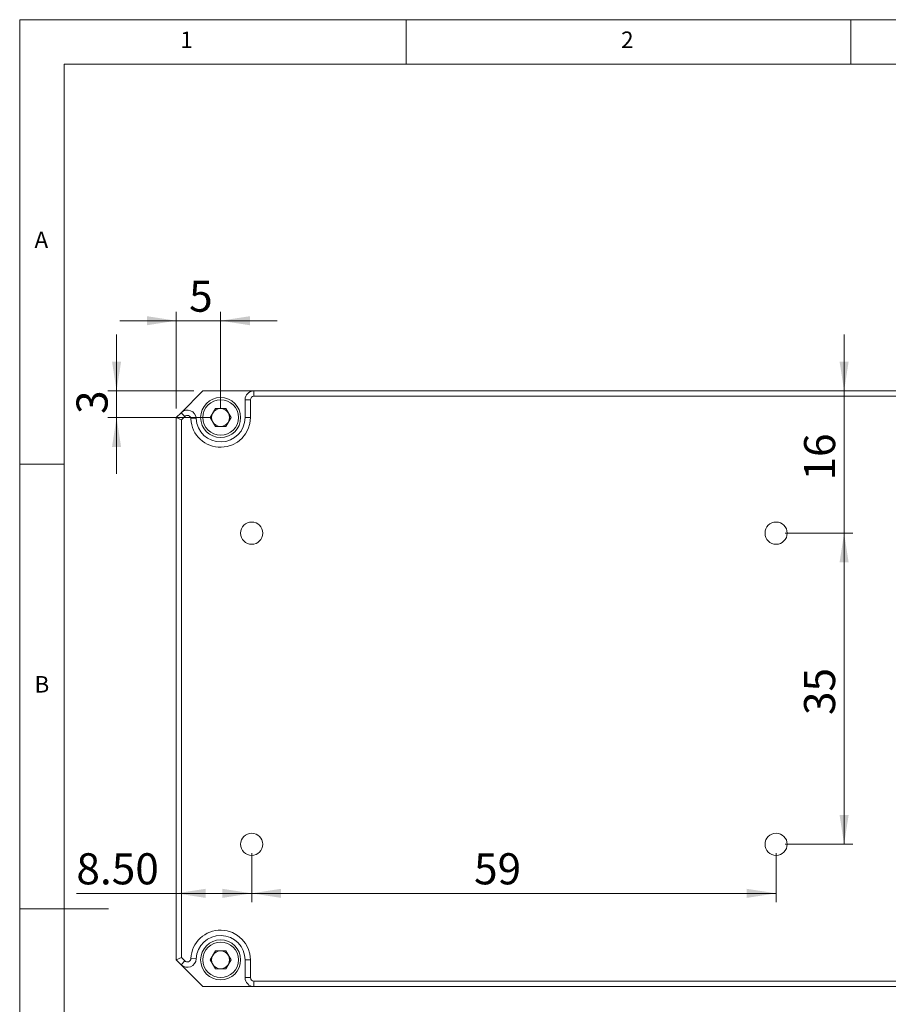
# Model space of a CAD drawing. Units: millimetres. Extents: x 5 to 292, y 5 to 205.
# Drawn here: x 5 to 103, y 94 to 205 of the extents above; entities that cross this region are included whole.
import ezdxf

# ---------------------------------------------------------------- set-up
doc = ezdxf.new("R2010")
doc.units = ezdxf.units.MM
doc.styles.add('SLDTEXTSTYLE0', font='TXT', dxfattribs={"width": 0.75})
doc.dimstyles.new('SLDDIMSTYLE0', dxfattribs={"dimtxt": 3.5, "dimasz": 3.302, "dimexe": 0, "dimexo": 0.0625, "dimgap": 0.875, "dimtad": 1, "dimrnd": 1e-09, "dimzin": 12, "dimdsep": 46, "dimtxsty": 'SLDTEXTSTYLE0', "dimsah": 1, "dimcen": 0.09, "dimadec": 0, "dimazin": 3, "dimtfac": 1, "dimtofl": 0, "dimtmove": 0, "dimatfit": 3, "dimfxl": 1, "dimfrac": 2, "dimtolj": 1, "dimtzin": 12, "dimarcsym": 0})
doc.dimstyles.new('SLDDIMSTYLE1', dxfattribs={"dimtxt": 3.5, "dimasz": 3.302, "dimexe": 0, "dimexo": 0.0625, "dimgap": 0.875, "dimtad": 1, "dimrnd": 1e-09, "dimzin": 12, "dimdsep": 46, "dimtxsty": 'SLDTEXTSTYLE0', "dimsah": 1, "dimcen": 0.09, "dimadec": 0, "dimazin": 3, "dimtfac": 1, "dimtmove": 0, "dimatfit": 0, "dimfxl": 1, "dimfrac": 2, "dimtolj": 1, "dimtzin": 12, "dimarcsym": 0})
doc.dimstyles.new('SLDDIMSTYLE3', dxfattribs={"dimtxt": 3.5, "dimasz": 3.302, "dimexe": 0, "dimexo": 0.0625, "dimgap": 0.875, "dimtad": 1, "dimrnd": 1e-09, "dimzin": 4, "dimdsep": 46, "dimtxsty": 'SLDTEXTSTYLE0', "dimsah": 1, "dimcen": 0.09, "dimadec": 0, "dimazin": 1, "dimtfac": 1, "dimtofl": 0, "dimtmove": 0, "dimatfit": 3, "dimfxl": 1, "dimfrac": 2, "dimtolj": 1, "dimtzin": 12, "dimarcsym": 0})

# ---------------------------------------------------------------- blocks, each defined once
blk = doc.blocks.new('_D_8')
at = {"color": 7, "linetype": 'Continuous', "lineweight": 0}
for p, q in [((31.11, 111.25), (31.11, 105.73)), ((90.11, 111.25), (90.11, 105.73)), ((31.11, 106.73), (90.11, 106.73))]:
    blk.add_line(p, q, dxfattribs=at)
for points in [[(31.11, 106.73), (34.41, 106.22), (34.41, 107.24)], [(90.11, 106.73), (86.81, 107.24), (86.81, 106.22)]]:
    blk.add_solid(points, dxfattribs=at)
at = {"color": 7, "linetype": 'Continuous', "lineweight": 0, "insert": (56.12, 111.24), "char_height": 3.5, "attachment_point": 1, "style": 'SLDTEXTSTYLE0'}
blk.add_mtext('59', dxfattribs=at)
blk = doc.blocks.new('_D_9')
at = {"color": 7, "linetype": 'Continuous', "lineweight": 0}
for p, q in [((91.11, 147.25), (98.76, 147.25)), ((97.76, 147.25), (97.76, 112.25)), ((91.11, 112.25), (98.76, 112.25))]:
    blk.add_line(p, q, dxfattribs=at)
for points in [[(97.76, 147.25), (97.25, 143.95), (98.27, 143.95)], [(97.76, 112.25), (98.27, 115.55), (97.25, 115.55)]]:
    blk.add_solid(points, dxfattribs=at)
at = {"color": 7, "linetype": 'Continuous', "lineweight": 0, "insert": (93.25, 126.78), "char_height": 3.5, "attachment_point": 1, "rotation": 90, "style": 'SLDTEXTSTYLE0'}
blk.add_mtext('35', dxfattribs=at)
blk = doc.blocks.new('_D_10')
at = {"color": 7, "linetype": 'Continuous', "lineweight": 0}
for p, q in [((31.11, 111.25), (31.11, 105.73)), ((22.61, 106.73), (11.38, 106.73)), ((31.11, 106.73), (22.61, 106.73))]:
    blk.add_line(p, q, dxfattribs=at)
for points in [[(22.61, 106.73), (25.91, 106.22), (25.91, 107.24)], [(31.11, 106.73), (27.81, 107.24), (27.81, 106.22)]]:
    blk.add_solid(points, dxfattribs=at)
at = {"color": 7, "linetype": 'Continuous', "lineweight": 0, "insert": (11.38, 111.24), "char_height": 3.5, "attachment_point": 1, "style": 'SLDTEXTSTYLE0'}
blk.add_mtext('8.50', dxfattribs=at)
blk = doc.blocks.new('_D_11')
at = {"color": 7, "linetype": 'Continuous', "lineweight": 0}
for p, q in [((97.76, 163.25), (97.76, 169.6)), ((97.76, 147.25), (97.76, 163.25)), ((91.11, 147.25), (98.76, 147.25)), ((97.76, 147.25), (97.76, 140.9))]:
    blk.add_line(p, q, dxfattribs=at)
for points in [[(97.76, 163.25), (98.27, 166.55), (97.25, 166.55)], [(97.76, 147.25), (97.25, 143.95), (98.27, 143.95)]]:
    blk.add_solid(points, dxfattribs=at)
at = {"color": 7, "linetype": 'Continuous', "lineweight": 0, "insert": (93.25, 153.16), "char_height": 3.5, "attachment_point": 1, "rotation": 90, "style": 'SLDTEXTSTYLE0'}
blk.add_mtext('16', dxfattribs=at)
blk = doc.blocks.new('_D_12')
at = {"color": 7, "linetype": 'Continuous', "lineweight": 0}
for p, q in [((22.61, 161.25), (22.61, 172.14)), ((27.61, 161.25), (27.61, 172.14)), ((22.61, 171.14), (16.26, 171.14)), ((22.61, 171.14), (27.61, 171.14)), ((27.61, 171.14), (33.96, 171.14))]:
    blk.add_line(p, q, dxfattribs=at)
for points in [[(22.61, 171.14), (19.31, 171.65), (19.31, 170.63)], [(27.61, 171.14), (30.91, 170.63), (30.91, 171.65)]]:
    blk.add_solid(points, dxfattribs=at)
at = {"color": 7, "linetype": 'Continuous', "lineweight": 0, "insert": (24.06, 175.65), "char_height": 3.5, "attachment_point": 1, "style": 'SLDTEXTSTYLE0'}
blk.add_mtext('5', dxfattribs=at)
blk = doc.blocks.new('_D_13')
at = {"color": 7, "linetype": 'Continuous', "lineweight": 0}
for p, q in [((15.9, 163.25), (15.9, 169.6)), ((24.61, 163.25), (14.9, 163.25)), ((15.9, 163.25), (15.9, 160.25)), ((26.61, 160.25), (14.9, 160.25)), ((15.9, 160.25), (15.9, 153.9))]:
    blk.add_line(p, q, dxfattribs=at)
for points in [[(15.9, 163.25), (16.41, 166.55), (15.39, 166.55)], [(15.9, 160.25), (15.39, 156.95), (16.41, 156.95)]]:
    blk.add_solid(points, dxfattribs=at)
at = {"color": 7, "linetype": 'Continuous', "lineweight": 0, "insert": (11.39, 160.65), "char_height": 3.5, "attachment_point": 1, "rotation": 90, "style": 'SLDTEXTSTYLE0'}
blk.add_mtext('3', dxfattribs=at)

msp = doc.modelspace()

# ---------------------------------------------------------------- linework, layer by layer
at = {"color": 7, "linetype": 'Continuous', "lineweight": 0}
for p, q in [((292, 205), (5, 205)), ((5, 205), (5, 5)), ((48.5, 200), (48.5, 205)), ((98.5, 205), (98.5, 200)), ((287, 200), (10, 200)), ((10, 200), (10, 10)), ((10, 155), (5, 155)), ((5, 105), (15, 105))]:
    msp.add_line(p, q, dxfattribs=at)
at = {"color": 7, "linetype": 'Continuous', "lineweight": 15}
for p, q in [((25.609, 163.248), (23.156, 160.795)), ((31.359, 163.248), (25.609, 163.248)), ((31.359, 163.248), (31.359, 162.648)), ((31.359, 163.248), (111.609, 163.248)), ((30.359, 160.248), (30.359, 162.248)), ((30.959, 162.248), (30.359, 162.248)), ((30.959, 162.248), (30.959, 160.248)), ((111.361, 162.648), (31.359, 162.648)), ((22.609, 160.248), (23.156, 160.795)), ((23.58, 160.371), (23.156, 160.795)), ((26.443, 160.248), (27.026, 161.258)), ((28.193, 161.258), (27.026, 161.258)), ((28.776, 160.248), (28.193, 161.258)), ((23.209, 160), (22.609, 160.248)), ((22.609, 99.248), (22.609, 160.248)), ((23.58, 160.371), (23.209, 160)), ((23.209, 160), (23.209, 99.497)), ((24.263, 160.105), (24.862, 160.131)), ((27.026, 159.238), (26.443, 160.248)), ((28.776, 160.248), (28.193, 159.238)), ((30.959, 160.248), (30.359, 160.248)), ((27.026, 159.238), (28.193, 159.238)), ((26.443, 99.248), (27.026, 100.258)), ((28.193, 100.258), (27.026, 100.258)), ((28.776, 99.248), (28.193, 100.258)), ((23.209, 99.497), (22.609, 99.248)), ((23.156, 98.702), (22.609, 99.248)), ((23.156, 98.702), (23.58, 99.126)), ((23.156, 98.702), (25.609, 96.248)), ((23.209, 99.497), (23.58, 99.126)), ((24.862, 99.366), (24.263, 99.392)), ((27.026, 98.238), (26.443, 99.248)), ((28.776, 99.248), (28.193, 98.238)), ((30.359, 99.248), (30.959, 99.248)), ((30.359, 97.248), (30.359, 99.248)), ((30.959, 99.248), (30.959, 97.248)), ((27.026, 98.238), (28.193, 98.238)), ((30.359, 97.248), (30.959, 97.248)), ((31.359, 96.848), (111.361, 96.848)), ((31.359, 96.848), (31.359, 96.248)), ((25.609, 96.248), (31.359, 96.248)), ((111.609, 96.248), (31.359, 96.248))]:
    msp.add_line(p, q, dxfattribs=at)
for centre, radius in [((27.609, 160.248), 2.25), ((27.609, 160.248), 2), ((31.109, 147.248), 1.25), ((90.109, 147.248), 1.25), ((31.109, 112.248), 1.25), ((90.109, 112.248), 1.25), ((27.609, 99.248), 2.25), ((27.609, 99.248), 2)]:
    msp.add_circle(centre, radius, dxfattribs=at)
for centre, radius, start, end in [((31.359, 162.248), 1, 90, 180), ((31.359, 162.248), 0.4, 90, 180), ((23.863, 160.088), 1, 2.45707, 135), ((27.609, 160.248), 1.01, 150, 210), ((27.609, 160.248), 1.01, 90, 150), ((27.609, 160.248), 1.01, 30, 90), ((27.609, 160.248), 1.01, 330, 30), ((23.863, 160.088), 0.4, 2.45707, 135), ((27.609, 160.248), 3.35, 182.45707, 0), ((27.609, 160.248), 2.75, 182.45707, 0), ((27.609, 160.248), 1.01, 210, 270), ((27.609, 160.248), 1.01, 270, 330), ((27.609, 99.248), 3.35, 0, 177.54293), ((27.609, 99.248), 2.75, 0, 177.54293), ((27.609, 99.248), 1.01, 150, 210), ((27.609, 99.248), 1.01, 90, 150), ((27.609, 99.248), 1.01, 30, 90), ((27.609, 99.248), 1.01, 330, 30), ((23.863, 99.409), 1, 225, 357.54293), ((23.863, 99.409), 0.4, 225, 357.54293), ((27.609, 99.248), 1.01, 210, 270), ((27.609, 99.248), 1.01, 270, 330), ((31.359, 97.248), 1, 180, 270), ((31.359, 97.248), 0.4, 180, 270)]:
    msp.add_arc(centre, radius, start, end, dxfattribs=at)

# ---------------------------------------------------------------- texts
at = {"color": 7, "linetype": 'Continuous', "lineweight": 0, "char_height": 1.852, "attachment_point": 1, "style": 'SLDTEXTSTYLE0'}
for s, insert in [('1', (23.083, 203.668)), ('2', (72.667, 203.668)), ('A', (6.667, 181.168)), ('B', (6.667, 131.168))]:
    msp.add_mtext(s, dxfattribs=dict(at, insert=insert))

# ---------------------------------------------------------------- dimensions: what is measured, and where the dimension line sits
at = {"color": 7, "linetype": 'Continuous', "lineweight": 0}
for base, p1, p2, dimstyle, picture, middle in [((27.609, 171.142), (22.609, 160.248), (27.609, 160.248), 'SLDDIMSTYLE1', '_D_12', (25.356, 171.142)), ((22.609, 106.73), (31.109, 112.248), (22.609, 99.248), 'SLDDIMSTYLE3', '_D_10', (15.902, 106.73)), ((90.109, 106.73), (31.109, 112.248), (90.109, 112.248), 'SLDDIMSTYLE0', '_D_8', (58.703, 106.73))]:
    dim = msp.add_linear_dim(base=base, p1=p1, p2=p2, dimstyle=dimstyle, dxfattribs=at)
    dim.commit()
    dim.dimension.update_dxf_attribs({"geometry": picture, "text_midpoint": middle, "dimtype": 160})
for base, p1, p2, dimstyle, picture, middle in [((15.902, 160.248), (25.609, 163.248), (27.609, 160.248), 'SLDDIMSTYLE1', '_D_13', (15.902, 161.945)), ((97.762, 163.248), (90.109, 147.248), (111.609, 163.248), 'SLDDIMSTYLE1', '_D_11', (97.762, 155.749)), ((97.762, 112.248), (90.109, 147.248), (90.109, 112.248), 'SLDDIMSTYLE0', '_D_9', (97.762, 129.368))]:
    dim = msp.add_linear_dim(base=base, p1=p1, p2=p2, angle=90, dimstyle=dimstyle, dxfattribs=at)
    dim.commit()
    dim.dimension.update_dxf_attribs({"geometry": picture, "text_midpoint": middle, "dimtype": 160})

doc.saveas('drawing.dxf')
